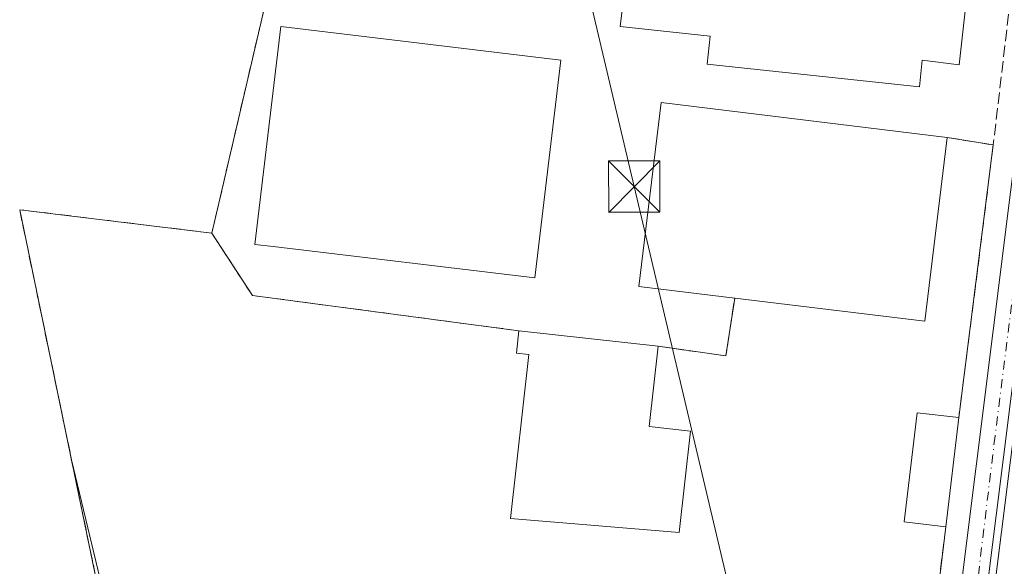
# Model space of a CAD drawing. Units: metres. Extents: x 614232 to 617699, y 4731690 to 4734061.
# Drawn here: x 614486 to 614630, y 4733395 to 4733475 of the extents above; entities that cross this region are included whole.
import ezdxf

# ---------------------------------------------------------------- set-up
doc = ezdxf.new("R2010")
doc.units = ezdxf.units.M
doc.header["$MEASUREMENT"] = 0
doc.linetypes.add('DGN Style 3', pattern=[2.307223458686699, 1.648016756204785, -0.6592067024819142])
doc.linetypes.add('DGN Style 4', pattern=[2.6384748266838614, 1.318413404963828, -0.6592067024819142, 0.001648016756204785, -0.6592067024819142])
for name, color, linetype, lineweight in [('Carretera de calzada única Cxs', 7, 'Continuous', 13), ('Carretera de calzada única eje', 7, 'DGN Style 4', 0), ('Corriente natural oculto Cxs', 9, 'Continuous', 13), ('Cultivos herbáceos CxS', 92, 'Continuous', 0), ('Edificación industrial Cxs', 135, 'Continuous', 13), ('Edificación ligera Cxs', 1, 'Continuous', 0), ('Explanada Cxs', 7, 'Continuous', 0), ('Muro lineal', 1, 'DGN Style 3', 13), ('Núcleo urbano CxS', 7, 'Continuous', 0), ('Recinto industrial CxS', 135, 'Continuous', 0), ('Tendido', 6, 'Continuous', 0), ('Torre de tendido puntual', 7, 'Continuous', 0)]:
    doc.layers.add(name, color=color, linetype=linetype, lineweight=lineweight)

# ---------------------------------------------------------------- blocks, each defined once
blk = doc.blocks.new('*U7')
at = {"layer": 'Cultivos herbáceos CxS', "color": 92, "linetype": 'Continuous', "lineweight": 0}
blk.add_polyline3d([(614523.6594000002, 4733484.950099999, 466.2934999999998), (614513.9700999996, 4733443.380100001, 466.5241999999998), (614485.8701, 4733446.8101, 466.9845999999961), (614492.9621000001, 4733412.6139, 466.2921999999963), (614493.4515000005, 4733410.253699999, 466.2495999999956), (614501.4296000004, 4733376.978399999, 465.3871000000072), (614504.5201000003, 4733372.2401, 465.3839000000008), (614511.8101000005, 4733366.2401, 465.4073999999965), (614517.7814999997, 4733365.767000001, 465.4193999999989), (614531.648, 4733364.668299999, 465.6665000000066), (614531.8302999996, 4733362.622, 465.4758000000002), (614531.9471000005, 4733362.6033, 465.4802999999956), (614532.0883, 4733360.396299999, 465.2736000000005), (614532.2407000001, 4733358.015100001, 465.0458999999974), (614533.6300999997, 4733342.420100001, 464.4159999999974), (614534.6349999999, 4733320.608999999, 465.1404000000039), (614534.9334000006, 4733315.948100001, 465.1964000000008), (614567.5701000001, 4733319.100099999, 465.7375999999931), (614583.3000999996, 4733320.620100001, 466.0430000000051), (614617.3501000004, 4733323.9101, 466.0935000000027), (614617.414, 4733323.7689, 466.0825999999943), (614618.6063000001, 4733309.1121, 466.2744999999995)], dxfattribs=at)
blk = doc.blocks.new('*U16')
at = {"layer": 'Carretera de calzada única Cxs', "color": 7, "linetype": 'Continuous', "lineweight": 13}
for points in [[(614640.6401000004, 4733488.850099999, 465.6407999999938), (614637.3249000004, 4733462.444700001, 465.1898999999976), (614635.2643999998, 4733446.0328, 464.8252000000066), (614632.0798000004, 4733420.6678, 464.8687000000064), (614625.5100999996, 4733368.340100001, 466.3225999999996), (614624.4600999998, 4733358.090100001, 465.4532999999938), (614624.0301000001, 4733347.600099999, 465.6298999999999), (614624.4401000004, 4733334.790100001, 465.8366999999998), (614626.4801000003, 4733309.630100001, 466.7799999999989)], [(614621.6001000004, 4733309.3101, 466.7688999999955), (614619.5500999996, 4733334.5101, 466.0188999999955), (614619.1401000004, 4733347.630100001, 465.6811000000016), (614619.5701000001, 4733358.440099999, 465.5005999999995), (614619.9722999996, 4733362.303200001, 465.3806000000041), (614620.6601, 4733368.9101, 465.5366999999969), (614635.7801000001, 4733489.440099999, 465.0295999999944)]]:
    blk.add_polyline3d(points, dxfattribs=at)
blk = doc.blocks.new('*U27')
at = {"layer": 'Explanada Cxs', "color": 7, "linetype": 'Continuous', "lineweight": 0}
blk.add_polyline3d([(614623.2100999998, 4733416.440099999, 466.1202000000048), (614617.1001000004, 4733417.1501, 465.7338000000018), (614615.2200999996, 4733401.190099999, 465.7967999999965), (614621.2901, 4733400.4901, 465.5142000000051), (614619.2901, 4733383.950099999, 465.7492000000057), (614616.2600999996, 4733384.370100001, 465.8748999999953), (614614.4001000002, 4733370.970100001, 465.6370000000024), (614617.6601, 4733370.4101, 465.7731000000058), (614617.2600999996, 4733367.090100001, 465.4992000000057), (614556.7401000002, 4733362.6801, 469.4919999999984), (614511.8101000005, 4733366.2401, 468.601800000004), (614504.5201000003, 4733372.2401, 468.4600999999967), (614499.8501000004, 4733379.4001, 468.0828000000038), (614485.8701, 4733446.8101, 467.287599999996), (614513.9700999996, 4733443.380100001, 468.7045000000071), (614519.9001000002, 4733434.270099999, 468.6555999999982), (614558.8601000002, 4733429.120100001, 466.9854999999953), (614558.5000999998, 4733425.840100001, 467.3837000000058), (614560.3201000001, 4733425.640100001, 468.5106999999989), (614557.6601, 4733401.700099999, 468.1074999999983), (614582.3101000005, 4733399.630100001, 466.4977000000072), (614583.9501, 4733414.450099999, 466.4949000000051), (614577.9200999998, 4733415.120100001, 469.1478000000062), (614579.2301000003, 4733426.860099999, 467.5518000000012), (614589.1501000002, 4733425.440099999, 466.5469000000012), (614590.4401000004, 4733433.880100001, 471.1132000000071), (614618.2600999996, 4733430.5101, 468.7035999999935), (614621.5301000001, 4733457.360099999, 467.633799999996), (614628.2500999998, 4733456.270099999, 465.5176000000066)], close=True, dxfattribs=at)
blk.add_3dface([(614564.2301000003, 4733371.5101, 466.4885999999969), (614554.9901000002, 4733372.300100001, 467.3242999999929), (614554.4801000003, 4733366.270099999, 468.6953000000067), (614563.7100999998, 4733365.4801, 467.1676000000007)], dxfattribs=at)
blk = doc.blocks.new('5TTEND')
at = {"layer": 'Corriente natural oculto Cxs', "color": 7, "linetype": 'Continuous', "lineweight": 0}
for p, q in [((-0.375, 0.3754), (0.375, -0.3746)), ((0.3720000000000001, 0.3784000000000001), (-0.3720000000000001, -0.3776))]:
    blk.add_line(p, q, dxfattribs=at)
at = {"layer": 'Corriente natural oculto Cxs', "color": 7, "linetype": 'Continuous', "lineweight": 0, "flags": 128}
blk.add_lwpolyline([(-0.375, -0.3746), (0.375, -0.3746), (0.375, 0.3754), (-0.375, 0.3754), (-0.3720000000000001, -0.3776)], dxfattribs=at)

msp = doc.modelspace()

# ---------------------------------------------------------------- linework, layer by layer
at = {"layer": 'Carretera de calzada única Cxs', "color": 7, "linetype": 'Continuous', "lineweight": 13}
for points in [[(614620.6601, 4733368.9101, 465.5366999999969), (614635.7801000001, 4733489.440099999, 465.0295999999944), (614646.7500999998, 4733590.2601, 466.0439000000042), (614651.5100999996, 4733622.340100001, 466.8371999999945), (614652.1201, 4733627.940099999, 467.1110999999946)], [(614632.0798000004, 4733420.6677, 464.8687000000064), (614625.5100999996, 4733368.340100001, 466.3225999999996), (614624.4600999998, 4733358.090100001, 465.4532999999938), (614624.0301000001, 4733347.600099999, 465.6298999999999), (614624.4401000004, 4733334.790100001, 465.8366999999998), (614626.4801000003, 4733309.630100001, 466.7799999999989), (614627.4200999998, 4733291.1801, 468.0647999999928), (614627.3101000005, 4733260.4801, 470.3561000000045), (614627.2001, 4733257.530099999, 470.5785000000033), (614627.4200999998, 4733250.4301, 470.9763999999996), (614626.6901000004, 4733232.9801, 471.985400000005), (614625.1201, 4733185.5801, 473.0485999999946), (614623.5701000001, 4733170.290100001, 472.8606), (614620.9200999998, 4733155.050100001, 472.5400999999983), (614619.1401000004, 4733147.7601, 472.4064999999973), (614616.9801000003, 4733141.4901, 472.3016000000061), (614605.6901000004, 4733114.340100001, 471.7217999999993), (614593.7600999996, 4733089.440099999, 471.3628999999929)]]:
    msp.add_polyline3d(points, dxfattribs=at)
at = {"layer": 'Carretera de calzada única eje', "color": 7, "linetype": 'DGN Style 4', "lineweight": 0}
msp.add_polyline3d([(614631.9600999998, 4733441.040100001, 464.8877000000066), (614628.5100999996, 4733413.7601, 465.0521000000008), (614623.9401000004, 4733375.7601, 466.4217000000062), (614622.6201, 4733364.6501, 465.3703999999998)], dxfattribs=at)
at = {"layer": 'Cultivos herbáceos CxS', "color": 92, "linetype": 'Continuous', "lineweight": 0}
msp.add_polyline3d([(614523.6594000002, 4733484.950099999, 466.2934999999998), (614513.9700999996, 4733443.380100001, 466.5241999999998), (614485.8701, 4733446.8101, 466.9845999999961), (614492.9621000001, 4733412.6139, 466.2921999999963), (614493.4515000005, 4733410.253699999, 466.2495999999956), (614501.4296000004, 4733376.978399999, 465.3871000000072), (614504.5201000003, 4733372.2401, 465.3839000000008), (614511.8101000005, 4733366.2401, 465.4073999999965), (614517.7814999997, 4733365.767000001, 465.4193999999989), (614531.648, 4733364.668299999, 465.6665000000066), (614531.8302999996, 4733362.622, 465.4758000000002), (614531.9471000005, 4733362.6033, 465.4802999999956), (614532.0883, 4733360.396299999, 465.2736000000005), (614532.2407000001, 4733358.015100001, 465.0458999999974), (614533.6300999997, 4733342.420100001, 464.4159999999974), (614534.6349999999, 4733320.608999999, 465.1404000000039), (614534.9334000006, 4733315.948100001, 465.1964000000008), (614567.5701000001, 4733319.100099999, 465.7375999999931), (614583.3000999996, 4733320.620100001, 466.0430000000051), (614617.3501000004, 4733323.9101, 466.0935000000027)], dxfattribs=at)
at = {"layer": 'Edificación industrial Cxs', "color": 135, "linetype": 'Continuous', "lineweight": 13, "flags": 128}
for points, elevation in [([(614628.9700999996, 4733519.300100001), (614623.2801000001, 4733467.9901), (614617.8701, 4733468.6501), (614617.4401000004, 4733464.7401), (614586.4200999998, 4733468.0801), (614586.8501000004, 4733472.170100001), (614573.6700999998, 4733473.5701), (614581.7100999998, 4733540.210100001), (614608.2901, 4733537.340100001), (614606.6700999998, 4733522.1801)], 470.7691999999953), ([(614565.0100999996, 4733468.670100001), (614561.2100999998, 4733436.850099999), (614522.9301000005, 4733441.420100001), (614520.2600999996, 4733441.7401), (614524.0500999996, 4733473.5601)], 471.7770000000019), ([(614621.5301000001, 4733457.360099999), (614618.2600999996, 4733430.5101), (614590.4401000004, 4733433.880100001), (614576.4200999998, 4733435.590100001), (614579.6901000004, 4733462.450099999)], 471.1132000000071), ([(614583.9501, 4733414.450099999), (614582.3101000005, 4733399.630100001), (614557.6601, 4733401.700099999), (614560.3201000001, 4733425.640100001), (614558.5000999998, 4733425.840100001), (614558.8601000002, 4733429.120100001), (614579.2301000003, 4733426.860099999), (614577.9200999998, 4733415.120100001)], 469.1478000000061)]:
    msp.add_lwpolyline(points, close=True, dxfattribs=dict(at, elevation=elevation))
at = {"layer": 'Edificación industrial Cxs', "color": 135, "linetype": 'Continuous', "lineweight": 13, "extrusion": (0.08971032504059347, 0.02874078102073033, 0.9955531251959534), "elevation": 191646.7129908535, "flags": 128}
msp.add_lwpolyline([(4320237.82177671, -2020379.82294873), (4320226.12462671, -2020405.40208386), (4320250.69677313, -2020416.75855745)], dxfattribs=at)
at = {"layer": 'Edificación industrial Cxs', "color": 135, "linetype": 'Continuous', "lineweight": 13, "extrusion": (-0.02745216267471994, 0.00304574804548185, 0.999618478312263), "elevation": -1987.329974780323, "flags": 128}
msp.add_lwpolyline([(-4772330.584261301, 88830.68533617788), (-4772330.584261301, 88851.18814563664)], dxfattribs=at)
at = {"layer": 'Edificación industrial Cxs', "color": 135, "linetype": 'Continuous', "lineweight": 13}
for points in [[(614628.9700999996, 4733519.300100001, 468.7345999999961), (614623.2801000001, 4733467.9901, 467.2972000000009), (614617.8701, 4733468.6501, 469.9011000000028), (614617.4401000004, 4733464.7401, 467.3396999999969), (614586.4200999998, 4733468.0801, 467.876900000003), (614586.8501000004, 4733472.170100001, 470.7691999999952), (614573.6700999998, 4733473.5701, 468.0866999999998), (614581.7100999998, 4733540.210100001, 468.5166000000027), (614608.2901, 4733537.340100001, 467.508600000001), (614606.6700999998, 4733522.1801, 470.1263999999938), (614628.9700999996, 4733519.300100001, 468.7345999999961)], [(614565.0100999996, 4733468.670100001, 468.0869999999995), (614561.2100999998, 4733436.850099999, 468.4949999999953), (614522.9301000005, 4733441.420100001, 471.7770000000019), (614520.2600999996, 4733441.7401, 470.6490000000049), (614524.0500999996, 4733473.5601, 469.8573000000034), (614565.0100999996, 4733468.670100001, 468.0869999999995)], [(614590.4401000004, 4733433.880100001, 471.1132000000071), (614576.4200999998, 4733435.590100001, 469.0580000000046), (614579.6901000004, 4733462.450099999, 468.0936999999976), (614621.5301000001, 4733457.360099999, 467.633799999996)], [(614558.8601000002, 4733429.120100001, 466.9854999999953), (614558.5000999998, 4733425.840100001, 467.3837000000058), (614560.3201000001, 4733425.640100001, 468.5106999999989), (614557.6601, 4733401.700099999, 468.1074999999983), (614582.3101000005, 4733399.630100001, 466.4977000000072), (614583.9501, 4733414.450099999, 466.4949000000051), (614577.9200999998, 4733415.120100001, 469.1478000000062), (614579.2301000003, 4733426.860099999, 467.5518000000012)]]:
    msp.add_polyline3d(points, dxfattribs=at)
at = {"layer": 'Edificación ligera Cxs', "color": 1, "linetype": 'Continuous', "lineweight": 0, "extrusion": (-0.004505010068864845, -0.03742443260339912, 0.9992893058211886), "elevation": -179448.5193653151, "flags": 128}
msp.add_lwpolyline([(44511.30778935621, 4769571.267467036), (44511.30778935621, 4769555.190896009)], dxfattribs=at)
at = {"layer": 'Edificación ligera Cxs', "color": 1, "linetype": 'Continuous', "lineweight": 0}
msp.add_polyline3d([(614621.2901, 4733400.4901, 465.5142000000051), (614615.2200999996, 4733401.190099999, 465.7967999999965), (614617.1001000004, 4733417.1501, 465.7338000000018), (614623.2100999998, 4733416.440099999, 466.1202000000048)], dxfattribs=at)
msp.add_3dface([(614623.2100999998, 4733416.440099999, 466.1202000000048), (614621.2901, 4733400.4901, 466.1202000000048), (614615.2200999996, 4733401.190099999, 466.1202000000048), (614617.1001000004, 4733417.1501, 466.1202000000048)], dxfattribs=at)
at = {"layer": 'Explanada Cxs', "color": 7, "linetype": 'Continuous', "lineweight": 0, "extrusion": (0.08971032504059347, 0.02874078102073033, 0.9955531251959534), "elevation": 191646.7129908535, "flags": 128}
msp.add_lwpolyline([(4320237.82177671, -2020379.82294873), (4320226.12462671, -2020405.40208386), (4320250.69677313, -2020416.75855745)], dxfattribs=at)
at = {"layer": 'Explanada Cxs', "color": 7, "linetype": 'Continuous', "lineweight": 0, "extrusion": (0.293008124246993, -0.04752661539327675, 0.9549279867898514), "elevation": -44429.54917434105, "flags": 128}
msp.add_lwpolyline([(4770798.948424467, 144505.4763698051), (4770798.948424467, 144498.3472182121)], dxfattribs=at)
at = {"layer": 'Explanada Cxs', "color": 7, "linetype": 'Continuous', "lineweight": 0, "extrusion": (0.001884045466066562, 0.0148891926415538, 0.9998873748153663), "elevation": 72100.7950048013, "flags": 128}
msp.add_lwpolyline([(614626.2818529794, 4732907.391074949), (614621.2407264749, 4732867.556659298)], dxfattribs=at)
at = {"layer": 'Explanada Cxs', "color": 7, "linetype": 'Continuous', "lineweight": 0, "extrusion": (0.04606347653907918, 0.02462383812872247, 0.9986349797222929), "elevation": 145330.2581365464, "flags": 128}
msp.add_lwpolyline([(3884732.246968455, -2769629.642601675), (3884721.417245239, -2769630.578810145), (3884698.508441532, -2769662.553488356)], dxfattribs=at)
at = {"layer": 'Explanada Cxs', "color": 7, "linetype": 'Continuous', "lineweight": 0, "extrusion": (0.02049641977252114, -0.4781723156730468, 0.878026840876966), "elevation": -2250386.485849513, "flags": 128}
msp.add_lwpolyline([(816723.3003855688, 4129377.847025423), (816733.1504737865, 4129375.747409718), (816734.8007313435, 4129385.288135357)], dxfattribs=at)
at = {"layer": 'Explanada Cxs', "color": 7, "linetype": 'Continuous', "lineweight": 0, "extrusion": (0.001693088384693022, 0.01400184094205716, 0.9999005360044344), "elevation": 67782.39684278662, "flags": 128}
msp.add_lwpolyline([(614619.620771872, 4732915.382200178), (614617.6203768244, 4732898.840578592)], dxfattribs=at)
at = {"layer": 'Explanada Cxs', "color": 7, "linetype": 'Continuous', "lineweight": 0}
for points in [[(614617.6601, 4733370.4101, 465.7731000000058), (614617.2600999996, 4733367.090100001, 465.4992000000057), (614556.7401000002, 4733362.6801, 469.4919999999984), (614511.8101000005, 4733366.2401, 468.601800000004), (614504.5201000003, 4733372.2401, 468.4600999999967), (614499.8501000004, 4733379.4001, 468.0828000000038), (614485.8701, 4733446.8101, 467.287599999996), (614513.9700999996, 4733443.380100001, 468.7045000000071)], [(614558.8601000002, 4733429.120100001, 466.9854999999953), (614558.5000999998, 4733425.840100001, 467.3837000000058), (614560.3201000001, 4733425.640100001, 468.5106999999989), (614557.6601, 4733401.700099999, 468.1074999999983), (614582.3101000005, 4733399.630100001, 466.4977000000072), (614583.9501, 4733414.450099999, 466.4949000000051), (614577.9200999998, 4733415.120100001, 469.1478000000062), (614579.2301000003, 4733426.860099999, 467.5518000000012)], [(614621.2901, 4733400.4901, 465.5142000000051), (614615.2200999996, 4733401.190099999, 465.7967999999965), (614617.1001000004, 4733417.1501, 465.7338000000018), (614623.2100999998, 4733416.440099999, 466.1202000000048)]]:
    msp.add_polyline3d(points, dxfattribs=at)
at = {"layer": 'Muro lineal', "color": 1, "linetype": 'DGN Style 3', "lineweight": 13, "extrusion": (-0.0002954305538811338, -0.002536055541138637, 0.9999967405662282), "elevation": -11720.37188420634, "flags": 128}
msp.add_lwpolyline([(614639.9308811758, 4733541.088679086), (614628.3608062568, 4733441.768359692)], dxfattribs=at)
at = {"layer": 'Muro lineal', "color": 1, "linetype": 'DGN Style 3', "lineweight": 13, "extrusion": (0.01504655130131626, 0.01191226231058467, 0.9998158326914915), "elevation": 66100.95333249068, "flags": 128}
msp.add_lwpolyline([(614497.186560136, 4733097.598111038), (614462.9233727541, 4733101.458384939), (614437.3408181703, 4732991.790603626)], dxfattribs=at)
at = {"layer": 'Muro lineal', "color": 1, "linetype": 'DGN Style 3', "lineweight": 13, "extrusion": (0.293008124246993, -0.04752661539327675, 0.9549279867898514), "elevation": -44429.54917434105, "flags": 128}
msp.add_lwpolyline([(4770798.948424467, 144505.4763698051), (4770798.948424467, 144498.3472182121)], dxfattribs=at)
at = {"layer": 'Muro lineal', "color": 1, "linetype": 'DGN Style 3', "lineweight": 13, "extrusion": (0.001884045466066562, 0.0148891926415538, 0.9998873748153663), "elevation": 72100.7950048013, "flags": 128}
msp.add_lwpolyline([(614626.2818529794, 4732907.391074949), (614621.2407264749, 4732867.556659298)], dxfattribs=at)
at = {"layer": 'Muro lineal', "color": 1, "linetype": 'DGN Style 3', "lineweight": 13, "extrusion": (0.04606347653907918, 0.02462383812872247, 0.9986349797222929), "elevation": 145330.2581365464, "flags": 128}
msp.add_lwpolyline([(3884732.246968455, -2769629.642601675), (3884721.417245239, -2769630.578810145), (3884698.508441532, -2769662.553488356)], dxfattribs=at)
at = {"layer": 'Muro lineal', "color": 1, "linetype": 'DGN Style 3', "lineweight": 13, "extrusion": (0.02049641977252114, -0.4781723156730468, 0.878026840876966), "elevation": -2250386.485849513, "flags": 128}
msp.add_lwpolyline([(816723.3003855688, 4129377.847025423), (816733.1504737865, 4129375.747409718), (816734.8007313435, 4129385.288135357)], dxfattribs=at)
at = {"layer": 'Muro lineal', "color": 1, "linetype": 'DGN Style 3', "lineweight": 13, "extrusion": (0.001693088384693022, 0.01400184094205716, 0.9999005360044344), "elevation": 67782.39684278662, "flags": 128}
msp.add_lwpolyline([(614619.620771872, 4732915.382200178), (614617.6203768244, 4732898.840578592)], dxfattribs=at)
at = {"layer": 'Muro lineal', "color": 1, "linetype": 'DGN Style 3', "lineweight": 13}
msp.add_polyline3d([(614513.9700999996, 4733443.380100001, 468.7045000000071), (614485.8701, 4733446.8101, 467.287599999996), (614499.8501000004, 4733379.4001, 468.0828000000038), (614504.5201000003, 4733372.2401, 468.4600999999967), (614511.8101000005, 4733366.2401, 468.601800000004), (614556.7401000002, 4733362.6801, 469.4919999999984), (614617.2600999996, 4733367.090100001, 465.4992000000057), (614617.6601, 4733370.4101, 465.7731000000058)], dxfattribs=at)
at = {"layer": 'Núcleo urbano CxS', "color": 7, "linetype": 'Continuous', "lineweight": 0}
for points in [[(614802.9401000004, 4733363.0601, 466.0215000000026), (614756.3501000004, 4733366.460100001, 465.8080999999948), (614736.8701, 4733364.840100001, 465.4257000000071), (614709.6601, 4733363.4801, 465.8546999999963), (614687.4600999998, 4733362.370100001, 465.7013000000007), (614684.1102, 4733362.210100001, 465.6379000000015), (614681.7125000004, 4733362.0897, 465.5923000000039), (614672.3591, 4733361.620200001, 465.5239000000002), (614626.5401, 4733359.3201, 465.2759999999981), (614623.2207000004, 4733358.7097, 465.4066000000021), (614623.2713000001, 4733359.1121, 465.3966999999975), (614647.1098999997, 4733548.615900001, 465.1578000000009), (614649.7845000001, 4733577.992699999, 465.6827999999951), (614649.9615000002, 4733579.199999999, 465.700800000006), (614652.0208999999, 4733593.246300001, 465.8392000000022), (614654.7159000002, 4733611.633300001, 466.3328000000038), (614658.7873000001, 4733624.3803, 467.0546999999933), (614658.8268999998, 4733624.365300001, 467.0555000000023), (614693.5339000003, 4733611.276900001, 467.2896000000038), (614722.0708999997, 4733595.098099999, 467.4137999999948), (614835.8701, 4733530.012499999, 468.7988000000041)], [(614658.7873000001, 4733624.3803, 467.0546999999933), (614654.7159000002, 4733611.633300001, 466.3328000000038), (614652.0208999999, 4733593.246300001, 465.8392000000022), (614649.9615000002, 4733579.199999999, 465.700800000006), (614649.7845000001, 4733577.992699999, 465.6827999999951), (614647.1098999997, 4733548.615900001, 465.1578000000009), (614623.2713000001, 4733359.1121, 465.3966999999975), (614623.2207000004, 4733358.7097, 465.4066000000021)], [(614647.1098999997, 4733548.615900001, 465.1578000000009), (614623.2713000001, 4733359.1121, 465.3966999999975), (614623.2207000004, 4733358.7097, 465.4066000000021), (614615.6101000002, 4733357.3101, 465.3772999999928), (614617.3501000004, 4733323.9101, 466.0935000000027), (614583.3000999996, 4733320.620100001, 466.0430000000051), (614567.5701000001, 4733319.100099999, 465.7375999999931), (614534.9334000006, 4733315.948100001, 465.1964000000008), (614534.6349999999, 4733320.608999999, 465.1404000000039), (614533.6300999997, 4733342.420100001, 464.4159999999974), (614532.2407000001, 4733358.015100001, 465.0458999999974), (614532.0883, 4733360.396299999, 465.2736000000005), (614531.9471000005, 4733362.6033, 465.4802999999956), (614531.8302999996, 4733362.622, 465.4758000000002), (614531.648, 4733364.668299999, 465.6665000000066), (614517.7814999997, 4733365.767000001, 465.4193999999989), (614511.8101000005, 4733366.2401, 465.4073999999965), (614504.5201000003, 4733372.2401, 465.3839000000008), (614501.4296000004, 4733376.978399999, 465.3871000000072), (614493.4515000005, 4733410.253699999, 466.2495999999956), (614492.9621000001, 4733412.6139, 466.2921999999963), (614485.8701, 4733446.8101, 466.9845999999961), (614513.9700999996, 4733443.380100001, 466.5241999999998), (614523.6594000002, 4733484.950099999, 466.2934999999998)], [(614523.6594000002, 4733484.950099999, 466.2934999999998), (614513.9700999996, 4733443.380100001, 466.5241999999998), (614485.8701, 4733446.8101, 466.9845999999961), (614492.9621000001, 4733412.6139, 466.2921999999963), (614493.4515000005, 4733410.253699999, 466.2495999999956), (614501.4296000004, 4733376.978399999, 465.3871000000072), (614504.5201000003, 4733372.2401, 465.3839000000008), (614511.8101000005, 4733366.2401, 465.4073999999965), (614517.7814999997, 4733365.767000001, 465.4193999999989), (614531.648, 4733364.668299999, 465.6665000000066), (614531.8302999996, 4733362.622, 465.4758000000002), (614531.9471000005, 4733362.6033, 465.4802999999956), (614532.0883, 4733360.396299999, 465.2736000000005), (614532.2407000001, 4733358.015100001, 465.0458999999974), (614533.6300999997, 4733342.420100001, 464.4159999999974), (614534.6349999999, 4733320.608999999, 465.1404000000039), (614534.9334000006, 4733315.948100001, 465.1964000000008), (614567.5701000001, 4733319.100099999, 465.7375999999931), (614583.3000999996, 4733320.620100001, 466.0430000000051), (614617.3501000004, 4733323.9101, 466.0935000000027)]]:
    msp.add_polyline3d(points, dxfattribs=at)
at = {"layer": 'Recinto industrial CxS', "color": 135, "linetype": 'Continuous', "lineweight": 0}
for points in [[(614513.9700999996, 4733443.380100001, 468.7045000000071), (614523.6594000002, 4733484.950099999, 466.3004999999976), (614539.5301000001, 4733553.040100001, 467.013300000006), (614573.7901, 4733549.1801, 466.5436999999947)], [(614802.9401000004, 4733363.0601, 469.2767000000022), (614756.3501000004, 4733366.460100001, 469.9906999999948), (614736.8701, 4733364.840100001, 466.4257000000071), (614709.6601, 4733363.4801, 466.0718000000052), (614687.4600999998, 4733362.370100001, 466.034799999994), (614684.1101000002, 4733362.210100001, 466.9802000000054), (614681.7125000004, 4733362.0897, 467.2161000000052), (614672.3590000002, 4733361.620200001, 465.9706000000006), (614626.5401, 4733359.3201, 465.3940000000002), (614615.6101000002, 4733357.3101, 465.6521999999969), (614617.3501000004, 4733323.9101, 466.1530999999959), (614583.3000999996, 4733320.620100001, 468.6667000000016), (614567.5701000001, 4733319.100099999, 469.1245000000054), (614534.8501000004, 4733315.940099999, 465.3813999999985), (614533.6300999997, 4733342.420100001, 464.758799999996), (614531.648, 4733364.668299999, 468.828800000003), (614517.7814999997, 4733365.767000001, 467.9907999999996), (614511.8101000005, 4733366.2401, 468.601800000004), (614504.5201000003, 4733372.2401, 468.4600999999967), (614499.8501000004, 4733379.4001, 468.0828000000038), (614492.9620000003, 4733412.6139, 467.1781999999948), (614485.8701, 4733446.8101, 467.287599999996), (614513.9700999996, 4733443.380100001, 468.7045000000071), (614523.6594000002, 4733484.950099999, 466.3004999999976)], [(614531.648, 4733364.668299999, 468.828800000003), (614517.7814999997, 4733365.767000001, 467.9907999999996), (614511.8101000005, 4733366.2401, 468.601800000004), (614504.5201000003, 4733372.2401, 468.4600999999967), (614499.8501000004, 4733379.4001, 468.0828000000038), (614492.9620000003, 4733412.6139, 467.1781999999948), (614485.8701, 4733446.8101, 467.287599999996), (614513.9700999996, 4733443.380100001, 468.7045000000071)], [(614531.648, 4733364.668299999, 468.828800000003), (614517.7814999997, 4733365.767000001, 467.9907999999996), (614511.8101000005, 4733366.2401, 468.601800000004), (614504.5201000003, 4733372.2401, 468.4600999999967), (614499.8501000004, 4733379.4001, 468.0828000000038), (614492.9620000003, 4733412.6139, 467.1781999999948), (614485.8701, 4733446.8101, 467.287599999996), (614513.9700999996, 4733443.380100001, 468.7045000000071)]]:
    msp.add_polyline3d(points, dxfattribs=at)
at = {"layer": 'Tendido', "color": 6, "linetype": 'Continuous', "lineweight": 0, "extrusion": (-0.1667027190738117, -0.3080627848782159, 0.9366469580511517), "elevation": -1560240.79071706, "flags": 128}
msp.add_lwpolyline([(-1712071.263242465, 4173475.764810537), (-1712182.08868647, 4173480.358060565), (-1712299.493092811, 4173471.784222239)], dxfattribs=at)
at = {"layer": 'Tendido', "color": 6, "linetype": 'Continuous', "lineweight": 0}
msp.add_polyline3d([(614739.3021999998, 4732786.8018, 462.5668000000006), (614700.2100000001, 4732947.333100001, 482.1266999999935), (614672.2977, 4733057.1198, 481.6006999999955), (614642.2416000003, 4733182.273200001, 474.4714999999997), (614602.1319000004, 4733338.5009, 466.7007000000012), (614575.7450000001, 4733450.177400001, 469.7111000000005), (614551.7100000001, 4733551.9, 467.4450999999972)], dxfattribs=at)

# ---------------------------------------------------------------- block references
at = {"layer": 'Carretera de calzada única Cxs', "color": 7, "linetype": 'Continuous', "lineweight": 13}
msp.add_blockref('*U16', (0, 0), dxfattribs=at)
at = {"layer": 'Cultivos herbáceos CxS', "color": 92, "linetype": 'Continuous', "lineweight": 0}
msp.add_blockref('*U7', (0, 0), dxfattribs=at)
at = {"layer": 'Explanada Cxs', "color": 7, "linetype": 'Continuous', "lineweight": 0}
msp.add_blockref('*U27', (0, 0), dxfattribs=at)
at = {"layer": 'Torre de tendido puntual', "color": 7, "linetype": 'Continuous', "lineweight": 0, "xscale": 10, "yscale": 10, "zscale": 10}
msp.add_blockref('5TTEND', (614575.7450000001, 4733450.177400001, 469.7111000000005), dxfattribs=at)

doc.saveas('drawing.dxf')
